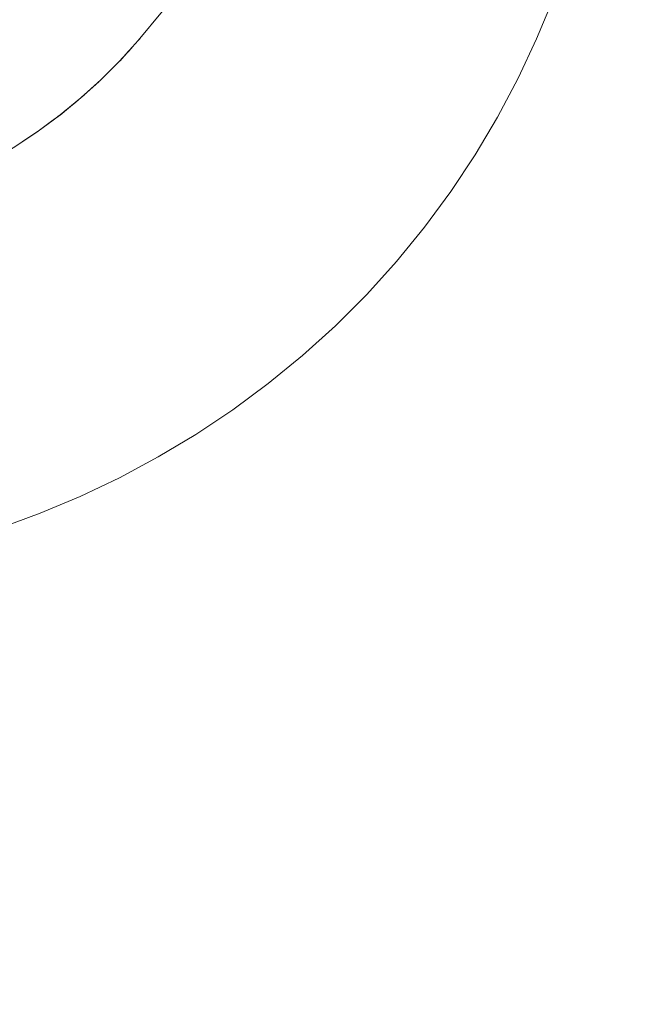
# Model space of a CAD drawing. Units: millimetres. Extents: x 862 to 12405, y 1202 to 10007.
# Drawn here: x 10046 to 10952, y 3987 to 5420 of the extents above; entities that cross this region are included whole.
import ezdxf

# ---------------------------------------------------------------- set-up
doc = ezdxf.new("R2010")
doc.units = ezdxf.units.MM
doc.header["$MEASUREMENT"] = 0
doc.linetypes.add('DGN Style 2', pattern=[63.727168, 38.236301, -25.490867])
doc.layers.add('Level 15', color=7, linetype='Continuous', lineweight=0)
doc.layers.add('Level 25', color=7, linetype='Continuous', lineweight=0)

msp = doc.modelspace()

# ---------------------------------------------------------------- linework, layer by layer
at = {"layer": 'Level 15', "color": 7, "linetype": 'DGN Style 2', "lineweight": 13, "flags": 128}
msp.add_lwpolyline([(6828.266816, 10007.389531, 0.411955), (5279.843912, 8458.966627), (5279.843912, 8161.423539), (5259.589498, 8123.612105, 0.320794), (3458.975548, 8299.27228), (1639.542778, 7248.82228, 0.436474), (1132.767971, 5025.418369), (1516.976576, 4462.614598, 0.085397), (2343.280084, 3609.406832), (2696.73339, 3351.138188, 0.068779), (3161.475548, 2989.748159), (5759.55176, 1489.748159, 0.436023), (8770.77906, 2417.077803), (9726.115327, 2730.427621, 0.134438), (10546.95512, 3273.176872, 0.350028), (12383.252053, 6270.998979, 0.177262), (11911.945183, 7188.160152), (11911.945183, 7558.790622, 0.414214), (10911.945183, 8558.790622), (10417.082125, 8558.790622, 0.414214), (9417.082125, 7558.790622), (9417.082125, 7188.160152, 0.020381), (9330.69973, 7101.676024), (8868.663634, 7253.223633, 0.018644), (8795.843553, 7402.260413), (8389.183396, 8161.423539), (8389.183396, 8458.966627, 0.411955), (6840.760492, 10007.389531), (6828.266816, 10007.389531)], format="xyb", dxfattribs=at)
at = {"layer": 'Level 25', "color": 16, "linetype": 'Continuous', "lineweight": 13}
for p, q in [((10218.728837, 5389.125101), (10221.713564, 5392.757148)), ((10218.728888, 5389.125157), (10221.124285, 5392.039839)), ((10218.749963, 5389.148378), (10221.139967, 5392.057175)), ((10221.072416, 5391.974741), (10218.750002, 5389.14842)), ((10220.490455, 5391.264561), (10218.771143, 5389.171714)), ((10218.771168, 5389.171742), (10220.439139, 5391.201939)), ((10204.30826, 5373.238751), (10192.270975, 5359.984036)), ((10192.296826, 5360.009844), (10208.713277, 5378.090554)), ((10192.322756, 5360.035731), (10209.386529, 5378.832287)), ((10192.296877, 5360.009895), (10193.821077, 5361.688404)), ((10192.322773, 5360.035748), (10195.437837, 5363.466925)), ((10195.488115, 5363.520161), (10192.348739, 5360.061671)), ((10164.41305, 5332.18443), (10183.622242, 5351.349752)), ((10183.773952, 5351.501209), (10164.443931, 5332.212371)), ((10164.474848, 5332.240345), (10184.037142, 5351.763959)), ((10184.746271, 5352.471904), (10164.5058, 5332.26835)), ((10168.525117, 5336.284657), (10164.443947, 5332.212386)), ((10164.474858, 5332.240354), (10168.584674, 5336.341839)), ((10164.505805, 5332.268354), (10168.64439, 5336.399186)), ((10135.225947, 5305.788529), (10158.044478, 5326.422767)), ((10158.791628, 5327.098604), (10135.262005, 5305.818076)), ((10135.298088, 5305.847644), (10161.322167, 5329.387806)), ((10131.157782, 5302.45513), (10104.81581, 5280.878797)), ((10104.857419, 5280.909645), (10131.941931, 5303.097615)), ((10104.942989, 5280.973264), (10135.370107, 5305.906641)), ((10135.225959, 5305.788538), (10140.943208, 5310.958312)), ((10141.020464, 5311.025913), (10135.262014, 5305.818083)), ((10135.298094, 5305.847649), (10141.09809, 5311.093859)), ((10104.774215, 5280.847961), (10127.957219, 5299.833408)), ((10104.85742, 5280.909646), (10114.030372, 5288.424055)), ((10104.899041, 5280.940502), (10114.158109, 5288.526632)), ((10104.194235, 5280.417985), (10073.293219, 5257.512712)), ((10073.293219, 5257.512712), (10094.564872, 5273.280071)), ((10100.870152, 5277.954157), (10102.335044, 5279.039649)), ((10102.295236, 5279.010136), (10100.961115, 5278.021391)), ((10101.051981, 5278.088564), (10102.096252, 5278.862618)), ((10109.349191, 5284.591838), (10104.815814, 5280.8788))]:
    msp.add_line(p, q, dxfattribs=at)
at = {"layer": 'Level 25', "color": 16, "linetype": 'Continuous', "lineweight": 13, "flags": 128}
for points in [[(10016.811939, 4679.896359), (10075.817863, 4701.49486), (10134.106159, 4725.924711), (10191.489318, 4753.198187), (10247.767803, 4783.29086), (10302.73907, 4816.169128), (10356.20384, 4851.78998), (10407.975902, 4890.072772), (10457.872312, 4930.927451), (10505.715812, 4974.255345), (10551.351881, 5019.923289), (10594.631685, 5067.789499), (10635.41484, 5117.706114), (10673.594757, 5169.500973), (10709.073295, 5222.995836), (10741.761843, 5278.008681), (10771.609888, 5334.342338), (10798.576444, 5391.795851), (10822.630052, 5450.170948)], [(10218.812218, 5389.216888), (10218.813473, 5389.218333), (10254.076391, 5432.250435), (10254.042351, 5432.208667)], [(10218.89338, 5389.315616), (10218.813473, 5389.218333), (10192.348732, 5360.061663)], [(10192.376732, 5360.089822), (10218.813473, 5389.218333), (10218.896037, 5389.318858)], [(10192.37085, 5360.083744), (10192.376732, 5360.089822), (10164.53888, 5332.298477), (10164.530543, 5332.290737)], [(10135.368622, 5305.905403), (10135.370107, 5305.906641), (10164.53888, 5332.298477), (10168.704259, 5336.456692)], [(10141.237281, 5311.215051), (10135.370107, 5305.906641), (10104.899041, 5280.940502)], [(10050.360516, 5242.173236), (10073.153889, 5257.419688), (10102.895977, 5279.455504)], [(10103.070521, 5279.584905), (10073.200332, 5257.450696), (10093.658963, 5272.610634)], [(10094.104423, 5272.939751), (10073.246776, 5257.481704), (10103.374154, 5279.810007)], [(10095.041418, 5273.632423), (10073.339662, 5257.54372), (10104.942989, 5280.973264), (10104.912043, 5280.950141)], [(9595.19822, 5099.249052), (9595.19822, 5099.249052), (9595.24053, 5099.244582), (9634.483542, 5101.870731), (9673.539666, 5106.018024), (9712.344152, 5111.711432), (9750.83637, 5118.975774), (9788.972161, 5127.835269), (9826.711483, 5138.313983), (9864.005409, 5150.432419), (9900.769488, 5164.196809), (9936.910382, 5179.609819), (9972.334165, 5196.670142), (10006.944548, 5215.360587), (10040.644654, 5235.659991), (10073.339662, 5257.54372)]]:
    msp.add_lwpolyline(points, dxfattribs=at)

doc.saveas('drawing.dxf')
